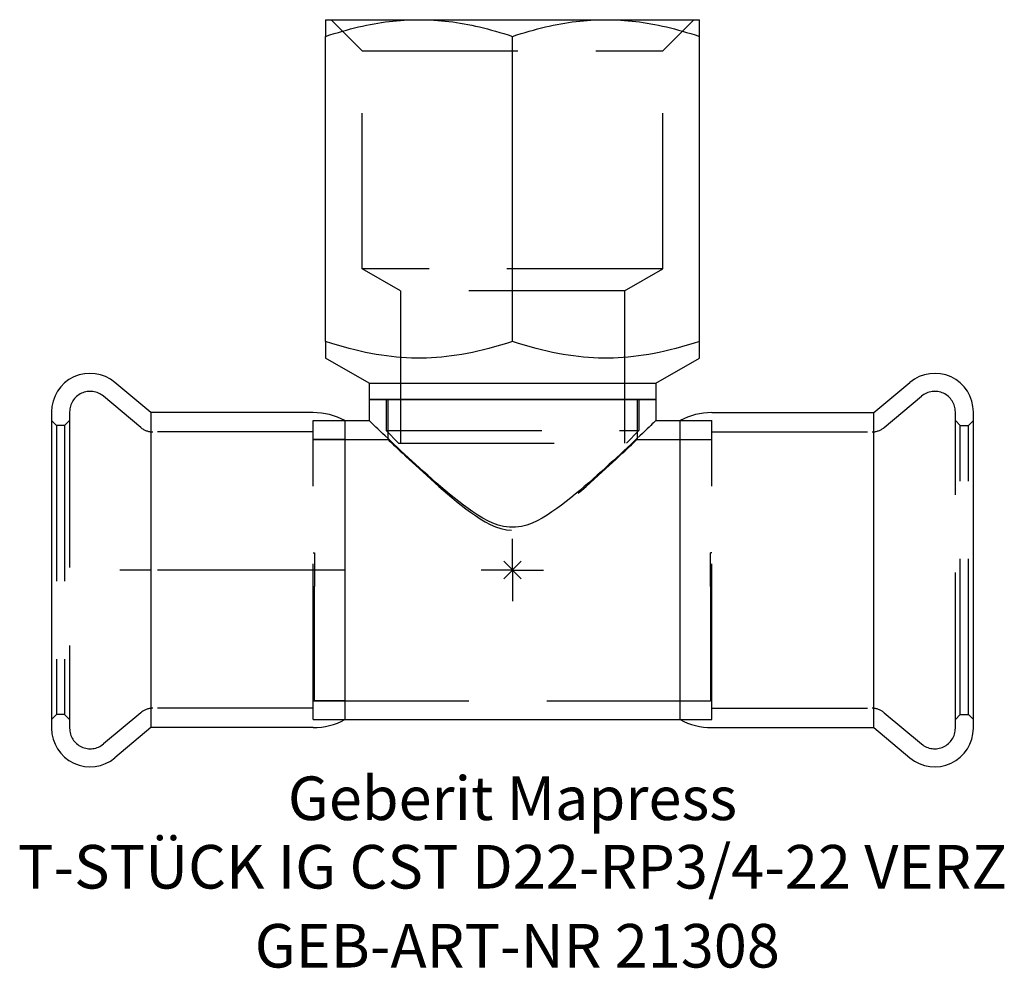
# Model space of a CAD drawing. Units: millimetres. Extents: x -39.6 to 39.5, y -32 to 44.2.
import ezdxf
from ezdxf.enums import TextEntityAlignment as Align

# ---------------------------------------------------------------- set-up
doc = ezdxf.new("R2010")
doc.units = ezdxf.units.MM
doc.linetypes.add('DASHDOT', pattern=[1, 0.5, -0.25, 0, -0.25])
doc.linetypes.add('DASHED', pattern=[0.75, 0.5, -0.25])
doc.layers.get('0').update_dxf_attribs({"linetype": 'CONTINUOUS'})
for name, color, linetype, lineweight in [('Arbeitspunkt(DIN)', 7, 'CONTINUOUS', 25), ('GEB-ART-NR', 1, 'CONTINUOUS', 18), ('GEB-BEZUG', 2, 'CONTINUOUS', 25), ('GEB-TEXT', 5, 'CONTINUOUS', 18)]:
    doc.layers.add(name, color=color, linetype=linetype, lineweight=lineweight)
for name, color, linetype in [('GEB-KONTUR-A', 5, 'CONTINUOUS'), ('GEB-SYMMETRIE', 3, 'DASHDOT'), ('GEB-VERDECKT', 2, 'DASHED')]:
    doc.layers.add(name, color=color, linetype=linetype)
doc.styles.get("Standard").update_dxf_attribs({"font": 'arial.ttf'})

# ---------------------------------------------------------------- blocks, each defined once
blk = doc.blocks.new('Einfügepunkt')
at = {"layer": 'GEB-BEZUG'}
for p, q in [((-0.707, -0.707), (0.707, 0.707)), ((-0.707, 0.707), (0.707, -0.707))]:
    blk.add_line(p, q, dxfattribs=at)

msp = doc.modelspace()

# ---------------------------------------------------------------- linework, layer by layer
at = {"layer": 'Arbeitspunkt(DIN)', "ltscale": 25}
for q in [(0, 2.5), (-2.5, 0), (0, -2.5), (2.5, 0)]:
    msp.add_line((0, 0), q, dxfattribs=at)
at = {"layer": 'GEB-KONTUR-A', "ltscale": 25}
for p, q in [((-15, 44.2), (-15, 42.86)), ((-15, 44.2), (-7.5, 44.2)), ((-7.5, 44.2), (7.5, 44.2)), ((7.5, 44.2), (15, 44.2)), ((15, 42.86), (15, 44.2)), ((-15, 18.36), (-15, 42.86)), ((0, 18.36), (0, 42.86)), ((15, 18.36), (15, 42.86)), ((-15, 18.36), (-15, 17.021)), ((15, 17.021), (15, 18.36)), ((-11.5, 15), (-15, 17.021)), ((11.5, 15), (15, 17.021)), ((-29.018, 12.65), (-31.907, 15.075)), ((29.018, 12.65), (31.907, 15.075)), ((-11.5, 15), (-11.5, 13.7)), ((-11.5, 15), (11.5, 15)), ((11.5, 15), (11.5, 13.7)), ((11.5, 13.7), (-11.5, 13.7)), ((-11.5, 13.7), (-11.5, 12)), ((-11.5, 13.7), (11.5, 13.7)), ((11.5, 13.7), (11.5, 12)), ((-37, 12.7), (-37, -12.7)), ((-16, 12.65), (-29.018, 12.65)), ((-29.018, 12.65), (-29.018, -12.65)), ((16, 12.65), (29.018, 12.65)), ((29.018, -12.65), (29.018, 12.65)), ((37, -12.7), (37, 12.7)), ((-13.45, 12), (-13.45, -12)), ((-13.45, 12), (-11.5, 12)), ((11.5, 12), (13.45, 12)), ((13.45, -12), (13.45, 12)), ((-13.45, -12), (13.45, -12)), ((-29.018, -12.65), (-31.907, -15.075)), ((-16, -12.65), (-29.018, -12.65)), ((16, -12.65), (29.018, -12.65)), ((29.018, -12.65), (31.907, -15.075))]:
    msp.add_line(p, q, dxfattribs=at)
at = {"layer": 'GEB-KONTUR-A', "ltscale": 25, "flags": 128}
for points in [[(-15, 42.86), (-14.655, 42.973), (-14.315, 43.081), (-13.979, 43.183), (-13.647, 43.279), (-13.319, 43.371), (-12.995, 43.457), (-12.675, 43.538), (-12.357, 43.614), (-12.042, 43.686), (-11.73, 43.752), (-11.421, 43.814), (-11.113, 43.871), (-10.807, 43.924), (-10.503, 43.972), (-10.2, 44.015), (-9.899, 44.054), (-9.598, 44.088), (-9.298, 44.117), (-8.999, 44.143), (-8.699, 44.163), (-8.4, 44.179), (-8.101, 44.191), (-7.801, 44.198), (-7.5, 44.2)], [(-7.5, 44.2), (-7.199, 44.198), (-6.899, 44.191), (-6.6, 44.179), (-6.301, 44.163), (-6.001, 44.143), (-5.702, 44.117), (-5.402, 44.088), (-5.101, 44.054), (-4.8, 44.015), (-4.497, 43.972), (-4.193, 43.924), (-3.887, 43.871), (-3.579, 43.814), (-3.27, 43.752), (-2.958, 43.686), (-2.643, 43.614), (-2.325, 43.538), (-2.005, 43.457), (-1.681, 43.371), (-1.353, 43.279), (-1.021, 43.183), (-0.685, 43.081), (-0.345, 42.973), (0, 42.86)], [(0, 42.86), (0.345, 42.973), (0.685, 43.081), (1.021, 43.183), (1.353, 43.279), (1.681, 43.371), (2.005, 43.457), (2.325, 43.538), (2.643, 43.614), (2.958, 43.686), (3.27, 43.752), (3.579, 43.814), (3.887, 43.871), (4.193, 43.924), (4.497, 43.972), (4.8, 44.015), (5.101, 44.054), (5.402, 44.088), (5.702, 44.117), (6.001, 44.143), (6.301, 44.163), (6.6, 44.179), (6.899, 44.191), (7.199, 44.198), (7.5, 44.2)], [(7.5, 44.2), (7.801, 44.198), (8.101, 44.191), (8.4, 44.179), (8.699, 44.163), (8.999, 44.143), (9.298, 44.117), (9.598, 44.088), (9.899, 44.054), (10.2, 44.015), (10.503, 43.972), (10.807, 43.924), (11.113, 43.871), (11.421, 43.814), (11.73, 43.752), (12.042, 43.686), (12.357, 43.614), (12.675, 43.538), (12.995, 43.457), (13.319, 43.371), (13.647, 43.279), (13.979, 43.183), (14.315, 43.081), (14.655, 42.973), (15, 42.86)], [(0, 18.36), (-0.489, 18.202), (-0.966, 18.055), (-1.433, 17.919), (-1.89, 17.794), (-2.338, 17.679), (-2.779, 17.575), (-3.212, 17.48), (-3.639, 17.395), (-4.06, 17.319), (-4.477, 17.252), (-4.888, 17.194), (-5.296, 17.144), (-5.701, 17.103), (-6.104, 17.071), (-6.504, 17.046), (-6.903, 17.03), (-7.301, 17.022), (-7.699, 17.022), (-8.097, 17.03), (-8.496, 17.046), (-8.896, 17.071), (-9.299, 17.103), (-9.704, 17.144), (-10.112, 17.194), (-10.523, 17.252), (-10.94, 17.319), (-11.361, 17.395), (-11.788, 17.48), (-12.221, 17.575), (-12.662, 17.679), (-13.11, 17.794), (-13.567, 17.919), (-14.034, 18.055), (-14.511, 18.202), (-15, 18.36)], [(15, 18.36), (14.511, 18.202), (14.034, 18.055), (13.567, 17.919), (13.11, 17.794), (12.662, 17.679), (12.221, 17.575), (11.788, 17.48), (11.361, 17.395), (10.94, 17.319), (10.523, 17.252), (10.112, 17.194), (9.704, 17.144), (9.299, 17.103), (8.896, 17.071), (8.496, 17.046), (8.097, 17.03), (7.699, 17.022), (7.301, 17.022), (6.903, 17.03), (6.504, 17.046), (6.104, 17.071), (5.701, 17.103), (5.296, 17.144), (4.888, 17.194), (4.477, 17.252), (4.06, 17.319), (3.639, 17.395), (3.212, 17.48), (2.779, 17.575), (2.338, 17.679), (1.89, 17.794), (1.433, 17.919), (0.966, 18.055), (0.489, 18.202), (0, 18.36)], [(11.5, 12), (11.489, 11.989), (11.456, 11.958), (11.401, 11.905), (11.324, 11.832), (11.226, 11.738), (11.106, 11.623), (10.966, 11.49), (10.807, 11.337), (10.628, 11.168), (10.432, 10.981), (10.219, 10.779), (9.99, 10.562), (9.747, 10.332), (9.492, 10.091), (9.225, 9.841), (8.949, 9.583), (8.665, 9.318), (8.374, 9.049), (8.079, 8.776), (7.775, 8.497), (7.461, 8.211), (7.138, 7.919), (6.807, 7.621), (6.467, 7.319), (6.12, 7.015), (5.767, 6.709), (5.409, 6.403), (5.045, 6.099), (4.676, 5.798), (4.304, 5.502), (3.929, 5.213), (3.552, 4.934), (3.17, 4.667), (2.783, 4.415), (2.391, 4.179), (1.991, 3.964), (1.582, 3.775), (1.158, 3.618), (0.715, 3.501), (0.246, 3.437), (-0.246, 3.437), (-0.715, 3.501), (-1.158, 3.618), (-1.582, 3.775), (-1.991, 3.964), (-2.391, 4.179), (-2.783, 4.415), (-3.17, 4.667), (-3.552, 4.934), (-3.929, 5.213), (-4.304, 5.502), (-4.676, 5.798), (-5.045, 6.099), (-5.409, 6.403), (-5.767, 6.709), (-6.12, 7.015), (-6.467, 7.319), (-6.807, 7.621), (-7.138, 7.919), (-7.461, 8.211), (-7.775, 8.497), (-8.079, 8.776), (-8.374, 9.049), (-8.665, 9.318), (-8.949, 9.583), (-9.225, 9.841), (-9.492, 10.091), (-9.747, 10.332), (-9.99, 10.562), (-10.219, 10.779), (-10.432, 10.981), (-10.628, 11.168), (-10.807, 11.337), (-10.966, 11.49), (-11.106, 11.623), (-11.226, 11.738), (-11.324, 11.832), (-11.401, 11.905), (-11.456, 11.958), (-11.489, 11.989), (-11.5, 12)]]:
    msp.add_lwpolyline(points, dxfattribs=at)
at = {"layer": 'GEB-KONTUR-A', "ltscale": 25}
for centre, radius, start, end in [((-33.9, 12.7), 3.1, 50, 180), ((33.9, 12.7), 3.1, 0, 130), ((-16, 7.323), 5.327, 61.39945, 90), ((16, 7.323), 5.327, 90, 118.60055), ((-16, -7.323), 5.327, 270, 298.60055), ((16, -7.323), 5.327, 241.39945, 270), ((-33.9, -12.7), 3.1, 180, 310), ((33.9, -12.7), 3.1, 230, 0)]:
    msp.add_arc(centre, radius, start, end, dxfattribs=at)
at = {"layer": 'GEB-SYMMETRIE', "ltscale": 25}
for p, q in [((-29.018, 0), (-31.518, 0)), ((-16, 0), (-29.018, 0)), ((-13.5, 0), (-16, 0))]:
    msp.add_line(p, q, dxfattribs=at)
at = {"layer": 'GEB-VERDECKT', "ltscale": 25}
for p, q in [((-12.058, 41.7), (-14.558, 44.2)), ((12.059, 41.7), (14.559, 44.2)), ((-12.058, 24.2), (-12.058, 41.7)), ((-12.058, 41.7), (12.059, 41.7)), ((12.059, 24.2), (12.059, 41.7)), ((-9, 22.434), (-12.058, 24.2)), ((12.059, 24.2), (-12.058, 24.2)), ((9, 22.434), (12.059, 24.2)), ((-9, 22.434), (-9, 10.2)), ((9, 22.434), (-9, 22.434)), ((9, 22.434), (9, 10.2)), ((-29.844, 11.451), (-32.839, 13.964)), ((-10.15, 13.7), (-10.15, 11.2)), ((-10, 13.7), (-10, 10.5)), ((10, 13.7), (10, 10.5)), ((10.15, 13.7), (10.15, 11.2)), ((29.844, 11.451), (32.839, 13.964)), ((-35.55, 12.7), (-35.55, -12.7)), ((35.55, -12.7), (35.55, 12.7)), ((-36.6, 11.6), (-37, 12)), ((-35.95, 11.6), (-35.55, 12)), ((-16, 12), (-13.45, 12)), ((-16, -12), (-16, 12)), ((13.45, 12), (16, 12)), ((16, -12), (16, 12)), ((35.95, 11.6), (35.55, 12)), ((36.6, 11.6), (37, 12)), ((-35.95, 11.6), (-36.6, 11.6)), ((-36.6, 11.6), (-36.6, -11.6)), ((-35.95, 11.6), (-35.95, -11.6)), ((-16, 11.1), (-28.88, 11.1)), ((-9.15, 10.2), (-10.15, 11.2)), ((-10.15, 11.2), (10.15, 11.2)), ((9.15, 10.2), (10.15, 11.2)), ((16, 11.1), (28.88, 11.1)), ((35.95, 11.6), (36.6, 11.6)), ((35.95, -11.6), (35.95, 11.6)), ((36.6, -11.6), (36.6, 11.6)), ((-13.45, 10.5), (-16, 10.5)), ((-16, 10.5), (-10, 10.5)), ((10, 10.5), (16, 10.5)), ((13.45, 10.5), (16, 10.5)), ((-9.15, 10.2), (9.15, 10.2)), ((-16, 1.387), (-15.9, 1.387)), ((-15.9, 1.387), (-15.9, -1.308)), ((16, 1.387), (15.9, 1.387)), ((15.9, -1.308), (15.9, 1.387)), ((-16, -1.308), (-15.9, -1.308)), ((-15.9, -10.49), (-15.9, -1.308)), ((16, -1.308), (15.9, -1.308)), ((15.9, -1.308), (15.9, -10.49)), ((-15.9, -10.49), (-16, -10.49)), ((-16, -10.5), (16, -10.5)), ((-15.9, -10.49), (-15.9, -10.5)), ((-13.45, -10.5), (-15.9, -10.5)), ((13.45, -10.5), (15.9, -10.5)), ((16, -10.49), (15.9, -10.49)), ((15.9, -10.5), (15.9, -10.49)), ((-36.6, -11.6), (-37, -12)), ((-35.95, -11.6), (-36.6, -11.6)), ((-35.95, -11.6), (-35.55, -12)), ((-29.844, -11.451), (-32.839, -13.964)), ((-16, -11.1), (-28.88, -11.1)), ((16, -11.1), (28.88, -11.1)), ((29.844, -11.451), (32.839, -13.964)), ((35.95, -11.6), (35.55, -12)), ((35.95, -11.6), (36.6, -11.6)), ((36.6, -11.6), (37, -12)), ((-16, -12), (-13.45, -12)), ((13.45, -12), (16, -12))]:
    msp.add_line(p, q, dxfattribs=at)
at = {"layer": 'GEB-VERDECKT', "ltscale": 25, "flags": 128}
msp.add_lwpolyline([(-10, 10.5), (-9.987, 10.488), (-9.949, 10.452), (-9.886, 10.392), (-9.798, 10.308), (-9.686, 10.201), (-9.549, 10.071), (-9.39, 9.921), (-9.209, 9.75), (-9.008, 9.56), (-8.788, 9.353), (-8.551, 9.13), (-8.298, 8.894), (-8.032, 8.647), (-7.756, 8.39), (-7.47, 8.127), (-7.177, 7.859), (-6.877, 7.586), (-6.566, 7.304), (-6.243, 7.014), (-5.91, 6.719), (-5.568, 6.419), (-5.217, 6.118), (-4.858, 5.816), (-4.493, 5.515), (-4.121, 5.218), (-3.744, 4.926), (-3.364, 4.643), (-2.98, 4.372), (-2.589, 4.117), (-2.192, 3.88), (-1.787, 3.666), (-1.37, 3.482), (-0.938, 3.336), (-0.483, 3.238), (0, 3.202), (0.483, 3.238), (0.938, 3.336), (1.37, 3.482), (1.787, 3.666), (2.192, 3.88), (2.589, 4.117), (2.98, 4.372), (3.364, 4.643), (3.744, 4.926), (4.121, 5.218), (4.493, 5.515), (4.858, 5.816), (5.217, 6.118), (5.568, 6.419), (5.91, 6.719), (6.243, 7.014), (6.566, 7.304), (6.877, 7.586), (7.177, 7.859), (7.47, 8.127), (7.756, 8.39), (8.032, 8.647), (8.298, 8.894), (8.551, 9.13), (8.788, 9.353), (9.008, 9.56), (9.209, 9.75), (9.39, 9.921), (9.549, 10.071), (9.686, 10.201), (9.798, 10.308), (9.886, 10.392), (9.949, 10.452), (9.987, 10.488), (10, 10.5)], dxfattribs=at)
at = {"layer": 'GEB-VERDECKT', "ltscale": 25}
for centre, radius, start, end in [((-33.9, 12.7), 1.65, 50, 180), ((33.9, 12.7), 1.65, 0, 130), ((-28.88, 12.6), 1.5, 230, 270), ((28.88, 12.6), 1.5, 270, 310), ((-28.88, -12.6), 1.5, 90, 130), ((28.88, -12.6), 1.5, 50, 90), ((-33.9, -12.7), 1.65, 180, 310), ((33.9, -12.7), 1.65, 230, 0)]:
    msp.add_arc(centre, radius, start, end, dxfattribs=at)

# ---------------------------------------------------------------- block references
at = {"ltscale": 25}
msp.add_blockref('Einfügepunkt', (0, 0), dxfattribs=at)

# ---------------------------------------------------------------- texts
at = {"layer": 'GEB-ART-NR'}
msp.add_text('GEB-ART-NR 21308', height=3.5, dxfattribs=at).set_placement((0.386, -31.918), align=Align.CENTER)
at = {"layer": 'GEB-TEXT'}
for s, p in [('Geberit Mapress', (0, -20.075)), ('T-STÜCK IG CST D22-RP3/4-22 VERZ', (0, -25.575))]:
    msp.add_text(s, height=3.5, dxfattribs=at).set_placement(p, align=Align.CENTER)

doc.saveas('drawing.dxf')
